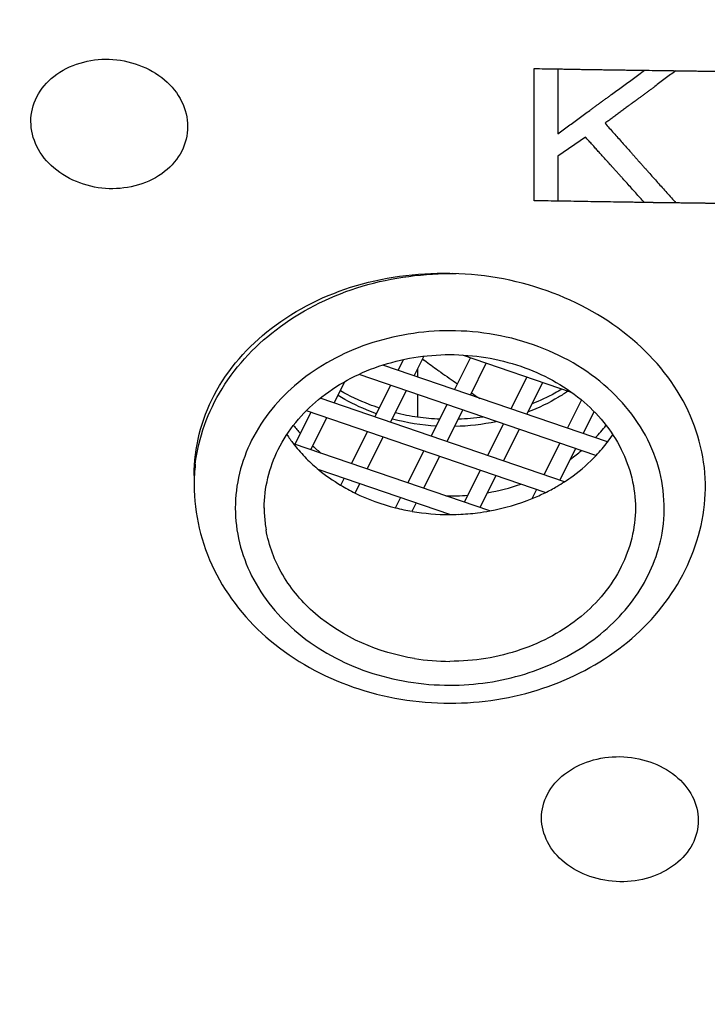
# Model space of a CAD drawing. Units: millimetres. Extents: x -124 to 1169, y -1064 to 1048.
# Drawn here: x 575 to 583, y 619 to 631 of the extents above; entities that cross this region are included whole.
import ezdxf

# ---------------------------------------------------------------- set-up
doc = ezdxf.new("R2010")
doc.units = ezdxf.units.MM
doc.header["$LTSCALE"] = 65.395
doc.layers.get('0').update_dxf_attribs({"linetype": 'CONTINUOUS'})
for name, color, linetype in [('_CURVE', 7, 'CONTINUOUS'), ('DATUM_AXIS', 7, 'CONTINUOUS'), ('LAY0001', 7, 'CONTINUOUS')]:
    doc.layers.add(name, color=color, linetype=linetype)

msp = doc.modelspace()

# ---------------------------------------------------------------- linework, layer by layer
at = {"color": 7, "linetype": 'CONTINUOUS'}
for p, q in [((579.66, 626.83), (579.777, 627.065)), ((581.569, 626.627), (580.248, 627.079)), ((582.004, 626.028), (579.282, 626.959)), ((579.469, 626.895), (579.534, 627.025)), ((580.152, 626.661), (580.345, 627.046)), ((580.343, 626.596), (580.536, 626.981)), ((581.865, 625.864), (578.995, 626.846)), ((580.836, 626.428), (581.029, 626.812)), ((578.693, 626.499), (578.823, 626.758)), ((579.186, 626.331), (579.378, 626.715)), ((581.027, 626.362), (581.22, 626.747)), ((579.376, 626.265), (579.569, 626.65)), ((581.483, 625.544), (578.524, 626.557)), ((579.869, 626.097), (580.062, 626.481)), ((581.52, 626.194), (581.69, 626.534)), ((578.219, 626), (578.411, 626.384)), ((581.248, 625.413), (578.355, 626.404)), ((580.06, 626.031), (580.253, 626.416)), ((581.711, 626.128), (581.843, 626.392)), ((578.41, 625.934), (578.602, 626.319)), ((580.553, 625.863), (580.746, 626.247)), ((578.902, 625.766), (579.095, 626.15)), ((580.744, 625.797), (580.937, 626.182)), ((580.577, 625.193), (578.201, 626.006)), ((579.093, 625.7), (579.286, 626.085)), ((581.237, 625.629), (581.429, 626.013)), ((579.586, 625.532), (579.779, 625.916)), ((581.428, 625.563), (581.62, 625.948)), ((579.777, 625.466), (579.97, 625.851)), ((580.093, 625.147), (578.509, 625.689)), ((580.27, 625.298), (580.462, 625.682)), ((580.461, 625.232), (580.653, 625.617)), ((578.772, 625.505), (578.812, 625.585)), ((578.947, 625.409), (579.003, 625.52)), ((581.093, 625.342), (581.146, 625.448)), ((579.435, 625.23), (579.496, 625.351)), ((579.637, 625.187), (579.687, 625.286))]:
    msp.add_line(p, q, dxfattribs=at)
at = {"layer": '_CURVE', "color": 40, "linetype": 'CONTINUOUS'}
msp.add_line((581.116, 628.951), (581.116, 630.554), dxfattribs=at)
for points in [[(581.116, 630.554), (581.16, 630.553), (581.225, 630.552), (581.312, 630.551), (581.378, 630.55), (581.443, 630.549), (581.509, 630.548), (581.563, 630.547), (581.607, 630.546), (581.639, 630.545), (581.672, 630.545), (581.699, 630.544), (581.721, 630.544), (581.737, 630.544), (581.754, 630.543), (581.767, 630.543), (581.778, 630.543), (581.787, 630.543), (581.793, 630.543), (581.799, 630.543), (581.803, 630.543), (581.806, 630.542), (581.809, 630.542), (581.811, 630.542), (581.812, 630.542), (581.813, 630.542), (581.814, 630.542), (581.814, 630.542), (581.815, 630.542), (581.816, 630.542), (581.818, 630.542), (581.821, 630.542), (581.825, 630.542), (581.829, 630.542), (581.834, 630.542), (581.844, 630.542), (581.857, 630.542), (581.874, 630.542), (581.89, 630.541), (581.907, 630.541), (581.928, 630.541), (581.956, 630.54), (581.999, 630.54), (582.054, 630.539), (582.119, 630.538), (582.185, 630.537), (582.25, 630.536), (582.315, 630.535), (582.403, 630.534), (582.512, 630.533), (582.621, 630.531), (582.708, 630.53), (582.773, 630.529), (582.839, 630.528), (582.904, 630.527), (582.97, 630.526), (583.024, 630.525), (583.068, 630.525), (583.095, 630.524), (583.117, 630.524), (583.133, 630.524), (583.15, 630.524), (583.166, 630.523), (583.18, 630.523), (583.189, 630.523), (583.195, 630.523), (583.199, 630.523), (583.203, 630.523), (583.206, 630.523), (583.208, 630.523), (583.209, 630.523), (583.21, 630.523), (583.21, 630.523), (583.21, 630.523), (583.211, 630.523), (583.213, 630.523), (583.214, 630.523), (583.217, 630.523), (583.221, 630.523), (583.225, 630.523), (583.23, 630.523), (583.237, 630.523), (583.245, 630.522), (583.256, 630.522), (583.27, 630.522), (583.286, 630.522), (583.302, 630.522), (583.324, 630.522), (583.351, 630.521), (583.384, 630.521), (583.417, 630.521), (583.46, 630.52), (583.515, 630.52), (583.58, 630.519), (583.635, 630.518), (583.679, 630.518), (583.711, 630.517), (583.744, 630.517), (583.771, 630.517), (583.793, 630.516), (583.809, 630.516), (583.826, 630.516), (583.842, 630.516), (583.856, 630.516), (583.867, 630.516), (583.875, 630.516), (583.882, 630.515), (583.887, 630.515), (583.891, 630.515), (583.895, 630.515), (583.899, 630.515), (583.901, 630.515), (583.903, 630.515), (583.905, 630.515), (583.906, 630.515), (583.906, 630.515), (583.907, 630.515), (583.907, 630.515), (583.908, 630.515), (583.908, 630.515), (583.909, 630.515), (583.91, 630.515), (583.912, 630.515), (583.914, 630.515), (583.916, 630.515), (583.92, 630.515), (583.925, 630.515), (583.932, 630.515), (583.94, 630.515), (583.949, 630.515), (583.959, 630.515), (583.973, 630.515), (583.989, 630.515), (584.011, 630.514), (584.039, 630.514), (584.071, 630.514), (584.104, 630.514), (584.137, 630.513), (584.18, 630.513), (584.235, 630.513), (584.3, 630.512), (584.366, 630.511), (584.453, 630.511), (584.562, 630.51), (584.693, 630.509), (584.802, 630.508), (584.889, 630.507), (584.955, 630.507), (585.02, 630.506), (585.075, 630.506), (585.118, 630.505), (585.151, 630.505), (585.184, 630.505), (585.211, 630.505), (585.233, 630.505), (585.249, 630.504), (585.263, 630.504), (585.274, 630.504), (585.282, 630.504), (585.289, 630.504), (585.294, 630.504), (585.298, 630.504), (585.3, 630.504), (585.302, 630.504), (585.303, 630.504), (585.304, 630.504), (585.304, 630.504), (585.305, 630.504), (585.306, 630.504), (585.307, 630.504), (585.309, 630.504), (585.311, 630.504), (585.314, 630.504), (585.319, 630.504), (585.326, 630.504), (585.334, 630.504), (585.342, 630.504), (585.35, 630.504), (585.361, 630.504), (585.375, 630.504), (585.396, 630.503), (585.424, 630.503), (585.456, 630.503), (585.489, 630.503), (585.522, 630.503), (585.555, 630.503), (585.598, 630.502), (585.653, 630.502), (585.707, 630.502), (585.751, 630.502), (585.784, 630.501), (585.816, 630.501), (585.849, 630.501), (585.882, 630.501), (585.909, 630.501), (585.931, 630.501), (585.945, 630.501), (585.955, 630.501), (585.964, 630.501), (585.972, 630.501), (585.98, 630.5), (585.987, 630.5), (585.992, 630.5), (585.994, 630.5), (585.996, 630.5), (585.998, 630.5), (585.999, 630.5), (586, 630.5), (586.001, 630.5), (586.001, 630.5), (586.002, 630.5), (586.002, 630.5), (586.004, 630.5), (586.005, 630.5), (586.008, 630.5), (586.012, 630.5), (586.018, 630.5), (586.025, 630.5), (586.033, 630.5), (586.045, 630.5), (586.059, 630.5), (586.076, 630.5), (586.099, 630.5), (586.128, 630.5), (586.162, 630.5), (586.196, 630.5), (586.242, 630.5), (586.299, 630.5), (586.368, 630.5), (586.436, 630.499), (586.528, 630.499), (586.642, 630.499), (586.78, 630.499), (586.917, 630.498), (587.054, 630.498), (587.237, 630.498), (587.374, 630.498), (587.466, 630.497)], [(587.466, 628.894), (587.422, 628.894), (587.357, 628.895), (587.27, 628.895), (587.204, 628.895), (587.139, 628.895), (587.073, 628.895), (587.019, 628.895), (586.975, 628.895), (586.942, 628.895), (586.91, 628.895), (586.882, 628.895), (586.861, 628.895), (586.844, 628.895), (586.828, 628.895), (586.814, 628.895), (586.803, 628.895), (586.795, 628.895), (586.788, 628.895), (586.783, 628.895), (586.779, 628.895), (586.775, 628.895), (586.773, 628.895), (586.771, 628.895), (586.77, 628.895), (586.769, 628.895), (586.768, 628.895), (586.768, 628.895), (586.767, 628.895), (586.766, 628.895), (586.764, 628.895), (586.761, 628.895), (586.757, 628.895), (586.753, 628.895), (586.747, 628.895), (586.738, 628.895), (586.724, 628.895), (586.708, 628.895), (586.692, 628.895), (586.675, 628.895), (586.653, 628.896), (586.626, 628.896), (586.582, 628.896), (586.528, 628.896), (586.462, 628.896), (586.397, 628.897), (586.332, 628.897), (586.266, 628.897), (586.179, 628.897), (586.07, 628.898), (585.961, 628.898), (585.873, 628.899), (585.808, 628.899), (585.743, 628.899), (585.677, 628.899), (585.612, 628.9), (585.557, 628.9), (585.513, 628.9), (585.486, 628.9), (585.464, 628.9), (585.448, 628.9), (585.432, 628.9), (585.415, 628.9), (585.402, 628.9), (585.392, 628.901), (585.387, 628.901), (585.383, 628.901), (585.378, 628.901), (585.375, 628.901), (585.373, 628.901), (585.373, 628.901), (585.372, 628.901), (585.371, 628.901), (585.371, 628.901), (585.37, 628.901), (585.369, 628.901), (585.367, 628.901), (585.364, 628.901), (585.361, 628.901), (585.357, 628.901), (585.351, 628.901), (585.344, 628.901), (585.336, 628.901), (585.325, 628.901), (585.312, 628.901), (585.295, 628.901), (585.279, 628.901), (585.257, 628.901), (585.23, 628.902), (585.197, 628.902), (585.164, 628.902), (585.121, 628.902), (585.066, 628.903), (585.001, 628.903), (584.946, 628.904), (584.903, 628.904), (584.87, 628.904), (584.837, 628.904), (584.81, 628.904), (584.788, 628.905), (584.772, 628.905), (584.755, 628.905), (584.739, 628.905), (584.725, 628.905), (584.715, 628.905), (584.706, 628.905), (584.7, 628.905), (584.694, 628.905), (584.69, 628.905), (584.686, 628.905), (584.682, 628.905), (584.68, 628.905), (584.678, 628.905), (584.677, 628.905), (584.676, 628.905), (584.675, 628.905), (584.674, 628.905), (584.674, 628.905), (584.674, 628.905), (584.673, 628.905), (584.672, 628.905), (584.671, 628.905), (584.67, 628.905), (584.667, 628.905), (584.665, 628.905), (584.661, 628.906), (584.656, 628.906), (584.649, 628.906), (584.641, 628.906), (584.633, 628.906), (584.622, 628.906), (584.608, 628.906), (584.592, 628.906), (584.57, 628.906), (584.543, 628.907), (584.51, 628.907), (584.477, 628.907), (584.445, 628.908), (584.401, 628.908), (584.346, 628.909), (584.281, 628.909), (584.216, 628.91), (584.128, 628.911), (584.019, 628.912), (583.888, 628.913), (583.779, 628.914), (583.692, 628.915), (583.627, 628.916), (583.561, 628.916), (583.507, 628.917), (583.463, 628.917), (583.43, 628.918), (583.398, 628.918), (583.37, 628.918), (583.348, 628.918), (583.332, 628.919), (583.318, 628.919), (583.308, 628.919), (583.299, 628.919), (583.293, 628.919), (583.287, 628.919), (583.284, 628.919), (583.281, 628.919), (583.279, 628.919), (583.278, 628.919), (583.277, 628.919), (583.277, 628.919), (583.277, 628.919), (583.276, 628.919), (583.274, 628.919), (583.272, 628.919), (583.27, 628.919), (583.267, 628.919), (583.263, 628.919), (583.256, 628.919), (583.248, 628.92), (583.239, 628.92), (583.231, 628.92), (583.22, 628.92), (583.207, 628.92), (583.185, 628.92), (583.158, 628.921), (583.125, 628.921), (583.092, 628.921), (583.059, 628.922), (583.027, 628.922), (582.983, 628.923), (582.929, 628.924), (582.874, 628.924), (582.83, 628.925), (582.798, 628.925), (582.765, 628.926), (582.732, 628.926), (582.7, 628.927), (582.672, 628.927), (582.651, 628.927), (582.637, 628.927), (582.626, 628.927), (582.618, 628.928), (582.61, 628.928), (582.601, 628.928), (582.595, 628.928), (582.59, 628.928), (582.587, 628.928), (582.585, 628.928), (582.583, 628.928), (582.582, 628.928), (582.581, 628.928), (582.58, 628.928), (582.58, 628.928), (582.58, 628.928), (582.579, 628.928), (582.578, 628.928), (582.576, 628.928), (582.573, 628.928), (582.57, 628.928), (582.564, 628.928), (582.557, 628.928), (582.548, 628.929), (582.537, 628.929), (582.522, 628.929), (582.505, 628.929), (582.482, 628.93), (582.454, 628.93), (582.42, 628.931), (582.385, 628.931), (582.34, 628.932), (582.282, 628.933), (582.214, 628.934), (582.145, 628.935), (582.054, 628.936), (581.939, 628.938), (581.802, 628.94), (581.665, 628.943), (581.528, 628.945), (581.345, 628.948), (581.207, 628.95), (581.116, 628.951)]]:
    msp.add_open_spline(points, degree=3, knots=[0, 0, 0, 0, 0.03125, 0.046875, 0.0625, 0.078125, 0.09375, 0.109375, 0.117188, 0.125, 0.132812, 0.140625, 0.144531, 0.148438, 0.152344, 0.15625, 0.158203, 0.160156, 0.162109, 0.163086, 0.164062, 0.165039, 0.165527, 0.166016, 0.16626, 0.166504, 0.166626, 0.166687, 0.166748, 0.16687, 0.166992, 0.16748, 0.167969, 0.168457, 0.168945, 0.169922, 0.171875, 0.173828, 0.175781, 0.177734, 0.179688, 0.183594, 0.1875, 0.195312, 0.203125, 0.210938, 0.21875, 0.226562, 0.234375, 0.25, 0.265625, 0.273438, 0.28125, 0.289062, 0.296875, 0.304688, 0.3125, 0.316406, 0.320312, 0.322266, 0.324219, 0.326172, 0.328125, 0.330078, 0.331055, 0.331543, 0.332031, 0.33252, 0.333008, 0.33313, 0.333252, 0.333313, 0.333374, 0.333496, 0.33374, 0.333984, 0.334473, 0.334961, 0.335938, 0.336914, 0.337891, 0.339844, 0.341797, 0.34375, 0.347656, 0.351562, 0.355469, 0.359375, 0.367188, 0.375, 0.382812, 0.390625, 0.40625, 0.421875, 0.4375, 0.445312, 0.453125, 0.460938, 0.46875, 0.472656, 0.476562, 0.480469, 0.484375, 0.488281, 0.490234, 0.492188, 0.494141, 0.495117, 0.496094, 0.49707, 0.498047, 0.498535, 0.499023, 0.499268, 0.499512, 0.499756, 0.499878, 0.499939, 0.5, 0.500061, 0.500122, 0.500244, 0.500488, 0.500732, 0.500977, 0.501465, 0.501953, 0.50293, 0.503906, 0.504883, 0.505859, 0.507812, 0.509766, 0.511719, 0.515625, 0.519531, 0.523438, 0.527344, 0.53125, 0.539062, 0.546875, 0.554688, 0.5625, 0.578125, 0.59375, 0.609375, 0.617188, 0.625, 0.632812, 0.640625, 0.644531, 0.648438, 0.652344, 0.65625, 0.658203, 0.660156, 0.662109, 0.663086, 0.664062, 0.665039, 0.665527, 0.666016, 0.66626, 0.666504, 0.666626, 0.666687, 0.666748, 0.66687, 0.666992, 0.66748, 0.667969, 0.668457, 0.668945, 0.669922, 0.671875, 0.673828, 0.675781, 0.677734, 0.679688, 0.683594, 0.6875, 0.695312, 0.703125, 0.710938, 0.71875, 0.726562, 0.734375, 0.75, 0.765625, 0.773438, 0.78125, 0.789062, 0.796875, 0.804688, 0.8125, 0.816406, 0.820312, 0.822266, 0.824219, 0.826172, 0.828125, 0.830078, 0.831055, 0.831543, 0.832031, 0.83252, 0.832764, 0.833008, 0.83313, 0.833252, 0.833313, 0.833374, 0.833496, 0.83374, 0.833984, 0.834473, 0.834961, 0.835938, 0.836914, 0.837891, 0.839844, 0.841797, 0.84375, 0.847656, 0.851562, 0.855469, 0.859375, 0.867188, 0.875, 0.882812, 0.890625, 0.90625, 0.921875, 0.9375, 0.953125, 0.96875, 1, 1, 1, 1], dxfattribs=at)
at = {"layer": 'DATUM_AXIS', "color": 7, "linetype": 'CONTINUOUS'}
for p, q in [((579.7, 626.911), (579.705, 626.907)), ((579.705, 626.815), (579.705, 626.907)), ((579.705, 626.332), (579.705, 626.603)), ((576.994, 625.621), (576.994, 625.508))]:
    msp.add_line(p, q, dxfattribs=at)
for centre, radius, start, end in [((586.383, 635.915), 11.078, 233.2827, 233.4452), ((586.422, 635.968), 11.143, 233.4461, 234.4958), ((586.461, 636.022), 11.21, 234.495, 234.7077), ((586.505, 636.084), 11.286, 234.7089, 235.9542), ((586.612, 636.244), 11.478, 236.9669, 237.579), ((580.084, 629.055), 2.75, 256.3513, 262.06), ((580.094, 629.117), 2.812, 272.1246, 278.1514), ((579.693, 627.388), 1.891, 217.861, 221.764), ((580.09, 628.899), 2.681, 255.0401, 266.6284), ((580.093, 629.114), 2.81, 262.0613, 267.6025), ((580.096, 628.907), 2.689, 271.2375, 282.0311), ((580.479, 627.4), 1.91, 316.1839, 322.121), ((579.643, 627.124), 1.827, 213.4803, 217.7681), ((580.551, 627.119), 1.82, 323.1007, 326.5253), ((579.676, 627.149), 1.869, 217.7547, 218.3916), ((579.722, 627.187), 1.929, 218.423, 224.839), ((579.833, 627.527), 2.089, 227.8419, 231.632), ((580.483, 627.171), 1.905, 316.6086, 323.0764), ((580.32, 627.569), 2.142, 305.2724, 309.7979), ((579.113, 625.508), 2.119, 173.2228, 179.9921), ((579.801, 627.265), 2.04, 224.8463, 230.6567), ((579.905, 627.394), 2.205, 230.6893, 239.0311), ((579.972, 627.504), 2.334, 238.9974, 243.9163), ((580.115, 627.971), 2.596, 279.681, 288.842), ((580.244, 627.455), 2.277, 300.296, 302.9706), ((580.094, 628.096), 2.723, 269.0163, 274.5988), ((580.172, 627.59), 2.43, 292.2809, 296.3097), ((580.213, 627.507), 2.338, 296.3127, 300.289), ((579.386, 625.227), 1.542, 180.0004, 183.3094), ((580.081, 627.789), 2.64, 255.8133, 260.3041), ((580.094, 627.861), 2.714, 260.301, 269.992), ((580.094, 627.847), 2.699, 270.0018, 272.1885), ((580.093, 627.867), 2.72, 272.1884, 277.1252), ((580.096, 627.844), 2.696, 277.1224, 280.2875), ((579.389, 625.227), 1.545, 183.3141, 189.8709), ((580.094, 626.082), 2.715, 260.9127, 269.9909)]:
    msp.add_arc(centre, radius, start, end, dxfattribs=at)
for points, knots in [([(587.466, 596.388), (581.806, 596.388), (570.654, 598.153), (558.347, 604.742), (550.86, 612.156), (546.707, 618.441), (544.11, 625.291), (543.49, 630.085), (543.467, 632.455)], [0, 0, 0, 0, 0.270624, 0.529331, 0.65257, 0.771392, 0.886693, 1, 1, 1, 1]), ([(543.966, 632.392), (543.966, 630.038), (544.539, 625.271), (547.067, 618.449), (551.153, 612.185), (558.554, 604.788), (570.764, 598.211), (581.843, 596.45), (587.466, 596.45)], [0, 0, 0, 0, 0.113327, 0.228594, 0.347364, 0.470561, 0.729265, 1, 1, 1, 1]), ([(575.016, 629.913), (575.016, 630.015), (575.069, 630.228), (575.366, 630.575), (575.732, 630.675), (575.966, 630.667)], [0, 0, 0, 0, 0.230366, 0.472407, 1, 1, 1, 1]), ([(575.966, 630.667), (576.205, 630.659), (576.569, 630.532), (576.861, 630.173), (576.916, 629.955), (576.916, 629.851)], [0, 0, 0, 0, 0.526688, 0.771197, 1, 1, 1, 1]), ([(575.966, 629.097), (575.727, 629.105), (575.363, 629.232), (575.071, 629.592), (575.016, 629.809), (575.016, 629.913)], [0, 0, 0, 0, 0.526688, 0.771197, 1, 1, 1, 1]), ([(576.916, 629.851), (576.916, 629.749), (576.863, 629.536), (576.566, 629.19), (576.2, 629.09), (575.966, 629.097)], [0, 0, 0, 0, 0.230366, 0.472408, 1, 1, 1, 1]), ([(585.228, 593.163), (579.576, 593.377), (571.128, 594.917), (560.886, 599.347), (554.022, 603.714), (548.148, 609.03), (543.446, 615.15), (540.078, 621.894), (538.797, 626.705), (538.418, 629.123)], [0, 0, 0, 0, 0.266218, 0.396537, 0.523709, 0.647373, 0.767586, 0.884838, 1, 1, 1, 1]), ([(576.994, 625.621), (576.994, 625.956), (577.174, 626.655), (577.91, 627.481), (578.962, 627.995), (579.765, 628.086), (580.17, 628.069)], [0, 0, 0, 0, 0.22575, 0.465569, 0.725687, 1, 1, 1, 1]), ([(577.008, 625.758), (577.047, 626.079), (577.284, 626.731), (578.023, 627.493), (579.028, 627.979), (579.787, 628.073), (580.17, 628.069)], [0, 0, 0, 0, 0.227969, 0.470604, 0.730102, 1, 1, 1, 1]), ([(583.187, 625.332), (583.213, 625.672), (583.08, 626.4), (582.388, 627.299), (581.352, 627.904), (580.539, 628.061), (580.124, 628.069)], [0, 0, 0, 0, 0.224983, 0.465524, 0.726388, 1, 1, 1, 1]), ([(580.094, 627.375), (579.757, 627.375), (579.095, 627.269), (578.236, 626.807), (577.64, 626.095), (577.423, 625.226), (577.64, 624.358), (578.236, 623.646), (579.095, 623.184), (579.757, 623.078), (580.094, 623.078)], [0, 0, 0, 0, 0.13577, 0.265478, 0.386154, 0.5, 0.613846, 0.734522, 0.86423, 1, 1, 1, 1]), ([(582.667, 624.921), (582.719, 625.221), (582.66, 625.877), (582.088, 626.706), (581.179, 627.25), (580.459, 627.375), (580.094, 627.375)], [0, 0, 0, 0, 0.227851, 0.46727, 0.726518, 1, 1, 1, 1]), ([(577.844, 625.226), (577.844, 625.47), (577.97, 625.979), (578.486, 626.594), (579.229, 626.994), (579.803, 627.086), (580.094, 627.086)], [0, 0, 0, 0, 0.227691, 0.469045, 0.72846, 1, 1, 1, 1]), ([(580.094, 627.086), (580.385, 627.086), (580.958, 626.994), (581.701, 626.594), (582.217, 625.979), (582.344, 625.47), (582.344, 625.226)], [0, 0, 0, 0, 0.27154, 0.530955, 0.772309, 1, 1, 1, 1]), ([(579.205, 626.369), (579.164, 626.384), (579.003, 626.445), (578.848, 626.524), (578.739, 626.592)], [0, 0, 0, 0, 0.253479, 1, 1, 1, 1]), ([(579.24, 626.438), (579.198, 626.452), (579.035, 626.51), (578.878, 626.584), (578.767, 626.648)], [0, 0, 0, 0, 0.254608, 1, 1, 1, 1]), ([(581.524, 626.642), (581.487, 626.617), (581.334, 626.519), (581.17, 626.44), (581.042, 626.391)], [0, 0, 0, 0, 0.246391, 1, 1, 1, 1]), ([(581.452, 626.667), (581.424, 626.65), (581.308, 626.584), (581.186, 626.527), (581.092, 626.49)], [0, 0, 0, 0, 0.246167, 1, 1, 1, 1]), ([(581.483, 625.544), (581.518, 625.567), (581.656, 625.662), (581.782, 625.772), (581.867, 625.863)], [0, 0, 0, 0, 0.254475, 1, 1, 1, 1]), ([(576.994, 625.508), (576.994, 625.155), (577.169, 624.428), (577.886, 623.551), (578.911, 622.988), (579.697, 622.86), (580.094, 622.86)], [0, 0, 0, 0, 0.23557, 0.479427, 0.735347, 1, 1, 1, 1]), ([(580.094, 622.86), (580.474, 622.86), (581.229, 622.978), (582.223, 623.497), (582.945, 624.308), (583.16, 624.993), (583.187, 625.332)], [0, 0, 0, 0, 0.264018, 0.519929, 0.764299, 1, 1, 1, 1]), ([(582.344, 625.226), (582.344, 624.983), (582.217, 624.474), (581.701, 623.859), (580.958, 623.459), (580.385, 623.367), (580.094, 623.367)], [0, 0, 0, 0, 0.227691, 0.469045, 0.72846, 1, 1, 1, 1]), ([(579.665, 623.401), (579.231, 623.471), (578.598, 623.741), (578.045, 624.387), (577.9, 624.77), (577.867, 624.962)], [0, 0, 0, 0, 0.52393, 0.768004, 1, 1, 1, 1]), ([(580.094, 623.078), (580.4, 623.078), (581.005, 623.166), (581.809, 623.552), (582.41, 624.152), (582.623, 624.665), (582.667, 624.921)], [0, 0, 0, 0, 0.269187, 0.528251, 0.771365, 1, 1, 1, 1]), ([(581.206, 621.468), (581.206, 621.567), (581.26, 621.775), (581.479, 622.023), (581.793, 622.18), (582.033, 622.213), (582.156, 622.212)], [0, 0, 0, 0, 0.223746, 0.462908, 0.723736, 1, 1, 1, 1]), ([(582.156, 622.212), (582.279, 622.21), (582.52, 622.169), (582.833, 622.002), (583.051, 621.75), (583.106, 621.54), (583.106, 621.44)], [0, 0, 0, 0, 0.274792, 0.536448, 0.776916, 1, 1, 1, 1]), ([(582.156, 620.696), (582.033, 620.698), (581.791, 620.739), (581.479, 620.906), (581.261, 621.158), (581.206, 621.368), (581.206, 621.468)], [0, 0, 0, 0, 0.274794, 0.536451, 0.776918, 1, 1, 1, 1]), ([(583.106, 621.44), (583.106, 621.34), (583.052, 621.132), (582.833, 620.885), (582.519, 620.728), (582.278, 620.694), (582.156, 620.696)], [0, 0, 0, 0, 0.223747, 0.46291, 0.723736, 1, 1, 1, 1])]:
    msp.add_open_spline(points, degree=3, knots=knots, dxfattribs=at)
for points in [[(578.946, 625.407), (579.102, 625.331), (579.266, 625.272), (579.434, 625.229)], [(580.577, 625.191), (580.754, 625.223), (580.928, 625.273), (581.094, 625.341)]]:
    msp.add_open_spline(points, degree=3, dxfattribs=at)
at = {"layer": 'LAY0001', "color": 7, "linetype": 'CONTINUOUS'}
for p, q in [((581.116, 628.951), (581.116, 630.554)), ((581.116, 630.554), (581.402, 630.549)), ((581.402, 630.549), (581.402, 629.763)), ((582.453, 630.533), (582.835, 630.528)), ((581.737, 629.724), (581.402, 629.491)), ((581.402, 629.491), (581.402, 628.946)), ((581.402, 628.946), (581.116, 628.951)), ((582.835, 628.925), (582.453, 628.93))]:
    msp.add_line(p, q, dxfattribs=at)
for points, knots in [([(581.402, 629.763), (581.446, 629.795), (581.532, 629.858), (581.64, 629.937), (581.726, 630), (581.78, 630.039), (581.823, 630.071), (581.855, 630.095), (581.882, 630.114), (581.901, 630.128), (581.912, 630.136), (581.92, 630.142), (581.929, 630.148), (581.94, 630.156), (581.959, 630.17), (581.987, 630.191), (582.02, 630.215), (582.064, 630.248), (582.12, 630.288), (582.209, 630.354), (582.32, 630.435), (582.408, 630.5), (582.453, 630.533)], [0, 0, 0, 0, 0.125, 0.25, 0.3125, 0.375, 0.40625, 0.4375, 0.46875, 0.484375, 0.492188, 0.5, 0.507812, 0.515625, 0.53125, 0.5625, 0.59375, 0.625, 0.6875, 0.75, 0.875, 1, 1, 1, 1]), ([(582.835, 630.528), (582.813, 630.512), (582.77, 630.48), (582.706, 630.432), (582.641, 630.384), (582.588, 630.344), (582.545, 630.312), (582.513, 630.288), (582.48, 630.265), (582.448, 630.241), (582.421, 630.221), (582.4, 630.205), (582.384, 630.193), (582.37, 630.183), (582.36, 630.175), (582.351, 630.169), (582.343, 630.163), (582.337, 630.158), (582.331, 630.154), (582.327, 630.151), (582.324, 630.148), (582.322, 630.147), (582.32, 630.146), (582.319, 630.145), (582.319, 630.145), (582.318, 630.144), (582.316, 630.143), (582.314, 630.141), (582.311, 630.139), (582.308, 630.136), (582.303, 630.133), (582.298, 630.129), (582.292, 630.125), (582.285, 630.12), (582.276, 630.113), (582.266, 630.105), (582.251, 630.095), (582.233, 630.081), (582.212, 630.065), (582.19, 630.05), (582.169, 630.034), (582.14, 630.012), (582.104, 629.986), (582.061, 629.954), (582.018, 629.922), (581.99, 629.901), (581.975, 629.891)], [0, 0, 0, 0, 0.0625, 0.125, 0.1875, 0.25, 0.28125, 0.3125, 0.34375, 0.375, 0.40625, 0.421875, 0.4375, 0.453125, 0.460938, 0.46875, 0.476562, 0.484375, 0.488281, 0.492188, 0.496094, 0.498047, 0.499023, 0.5, 0.500977, 0.501953, 0.503906, 0.507812, 0.511719, 0.515625, 0.523438, 0.53125, 0.539062, 0.546875, 0.5625, 0.578125, 0.59375, 0.625, 0.65625, 0.6875, 0.71875, 0.75, 0.8125, 0.875, 0.9375, 1, 1, 1, 1]), ([(581.975, 629.891), (582.01, 629.851), (582.062, 629.793), (582.132, 629.715), (582.184, 629.656), (582.236, 629.598), (582.279, 629.549), (582.314, 629.51), (582.335, 629.485), (582.353, 629.466), (582.366, 629.451), (582.377, 629.439), (582.384, 629.43), (582.389, 629.425), (582.392, 629.422), (582.395, 629.418), (582.4, 629.413), (582.408, 629.404), (582.42, 629.391), (582.433, 629.375), (582.452, 629.354), (582.475, 629.329), (582.512, 629.287), (582.558, 629.235), (582.613, 629.173), (582.669, 629.111), (582.743, 629.028), (582.798, 628.966), (582.835, 628.925)], [0, 0, 0, 0, 0.125, 0.1875, 0.25, 0.3125, 0.375, 0.40625, 0.4375, 0.453125, 0.46875, 0.484375, 0.492188, 0.496094, 0.5, 0.503906, 0.507812, 0.515625, 0.53125, 0.546875, 0.5625, 0.59375, 0.625, 0.6875, 0.75, 0.8125, 0.875, 1, 1, 1, 1]), ([(582.453, 628.93), (582.435, 628.949), (582.4, 628.988), (582.348, 629.046), (582.295, 629.104), (582.243, 629.163), (582.199, 629.211), (582.164, 629.25), (582.138, 629.279), (582.116, 629.303), (582.098, 629.323), (582.085, 629.337), (582.072, 629.352), (582.061, 629.364), (582.052, 629.373), (582.047, 629.38), (582.042, 629.384), (582.039, 629.388), (582.036, 629.391), (582.034, 629.393), (582.033, 629.394), (582.032, 629.395), (582.032, 629.396), (582.031, 629.397), (582.03, 629.398), (582.028, 629.4), (582.026, 629.403), (582.023, 629.406), (582.019, 629.411), (582.013, 629.418), (582.005, 629.426), (581.996, 629.436), (581.986, 629.447), (581.974, 629.46), (581.959, 629.477), (581.94, 629.498), (581.915, 629.525), (581.885, 629.56), (581.848, 629.601), (581.811, 629.642), (581.774, 629.683), (581.749, 629.71), (581.737, 629.724)], [0, 0, 0, 0, 0.0625, 0.125, 0.1875, 0.25, 0.3125, 0.34375, 0.375, 0.40625, 0.421875, 0.4375, 0.453125, 0.46875, 0.476562, 0.484375, 0.488281, 0.492188, 0.496094, 0.498047, 0.499023, 0.5, 0.500977, 0.501953, 0.503906, 0.507812, 0.511719, 0.515625, 0.523438, 0.53125, 0.546875, 0.5625, 0.578125, 0.59375, 0.625, 0.65625, 0.6875, 0.75, 0.8125, 0.875, 0.9375, 1, 1, 1, 1])]:
    msp.add_open_spline(points, degree=3, knots=knots, dxfattribs=at)

doc.saveas('drawing.dxf')
